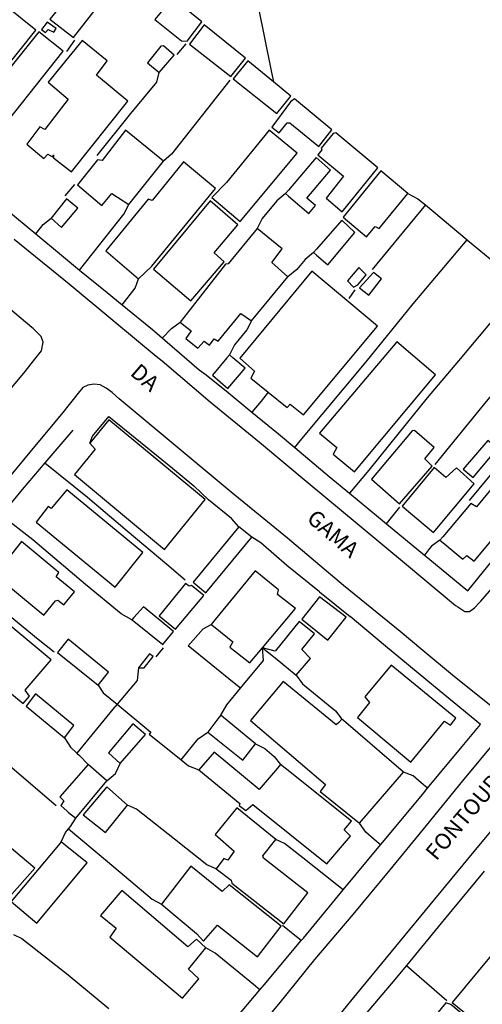
# Model space of a CAD drawing. Units: millimetres. Extents: x 180716 to 183131, y 1668736 to 1671511.
# Drawn here: x 180995 to 181067, y 1671270 to 1671425 of the extents above; entities that cross this region are included whole.
import ezdxf
from ezdxf.enums import TextEntityAlignment as Align

# ---------------------------------------------------------------- set-up
doc = ezdxf.new("R2010")
doc.units = ezdxf.units.MM
doc.header["$MEASUREMENT"] = 0
for name, color, linetype in [('V-EDIFICACAO', 2, 'Continuous'), ('V-LOTE', 10, 'Continuous'), ('V-NOME_DOS_LOGRADOUROS', 7, 'Continuous'), ('V-QUADRA', 41, 'Continuous'), ('V-TESTADA', 250, 'Continuous')]:
    doc.layers.add(name, color=color, linetype=linetype)

msp = doc.modelspace()

# ---------------------------------------------------------------- linework, layer by layer
at = {"layer": 'V-EDIFICACAO'}
for points in [[(180999.26, 1671424.61), (181002.96, 1671421.77), (181006.74, 1671426.57), (181004.66, 1671428.14), (181005.47, 1671429.29), (181004.02, 1671430.48), (180999.26, 1671424.61)], [(181015.71, 1671424.57), (181019.92, 1671421.21), (181020.81, 1671421.17), (181023.11, 1671424.19), (181018.52, 1671427.97), (181015.71, 1671424.57)], [(180979.79, 1671410.07), (180984.04, 1671406.67), (180997.05, 1671422.91), (180992.75, 1671426.36), (180979.79, 1671410.07)], [(180998.83, 1671424.15), (180997.94, 1671423), (180998.54, 1671422.53), (180998.96, 1671423), (180999.85, 1671422.57), (181000.24, 1671423.17), (180998.83, 1671424.15)], [(181023.49, 1671423.76), (181021.2, 1671420.7), (181027.66, 1671415.64), (181029.95, 1671418.49), (181023.49, 1671423.76)], [(180984.46, 1671406.42), (180988.29, 1671403.23), (181001.34, 1671419.6), (180997.52, 1671422.66), (180984.46, 1671406.42)], [(180998.45, 1671407.31), (180997.69, 1671407.74), (180995.6, 1671405.01), (180998.32, 1671402.76), (180998.92, 1671403.44), (180999.64, 1671403.02), (180999.81, 1671403.31), (180999.81, 1671402.85), (181002.66, 1671400.64), (181011.5, 1671411.73), (181006.57, 1671415.86), (181008.23, 1671418.11), (181004.32, 1671421.26), (180998.96, 1671414.75), (181002.11, 1671412.07), (180998.45, 1671407.31)], [(181016.69, 1671420.41), (181014.56, 1671417.77), (181016.43, 1671416.24), (181018.77, 1671419), (181017.11, 1671420.45), (181016.69, 1671420.41)], [(181034.38, 1671414.78), (181030.34, 1671418.11), (181028.04, 1671415.26), (181034.89, 1671409.82), (181037.1, 1671412.54)], [(181037.05, 1671411.65), (181034.12, 1671407.65), (181035.27, 1671406.76), (181036.54, 1671408.33), (181036.93, 1671408.37), (181041.48, 1671404.63), (181043.52, 1671407.27), (181037.69, 1671412.11), (181037.05, 1671411.65)], [(181011.12, 1671407.18), (181007.46, 1671402.42), (181006.7, 1671402.55), (181003.6, 1671398.6), (181007.42, 1671395.36), (181008.99, 1671397.23), (181011.63, 1671395.49), (181017.07, 1671402.34), (181011.12, 1671407.18)], [(181033.7, 1671407.18), (181026.98, 1671398.98), (181024.68, 1671396.6), (181029.15, 1671392.86), (181038.07, 1671403.57), (181033.7, 1671407.18)], [(181043.77, 1671406.67), (181041.86, 1671404.38), (181041.99, 1671404.08), (181041.35, 1671403.31), (181045.39, 1671399.96), (181042.67, 1671396.51), (181045.17, 1671394.34), (181050.74, 1671401.27), (181044.15, 1671406.76), (181043.77, 1671406.67)], [(181015.29, 1671396.13), (181014.69, 1671396.34), (181008.02, 1671388.22), (181013.16, 1671383.84), (181015.24, 1671385.84), (181025.24, 1671398.04), (181020.26, 1671402.21), (181015.29, 1671396.13)], [(181036.25, 1671397.23), (181036.71, 1671396.84), (181039.94, 1671394.09), (181040.97, 1671395.36), (181039.6, 1671396.51), (181043.3, 1671400.93), (181041.09, 1671402.89), (181036.71, 1671397.77), (181036.25, 1671397.23)], [(181045.34, 1671393.54), (181048.96, 1671390.43), (181050.32, 1671392.05), (181050.96, 1671391.75), (181055.46, 1671397.23), (181051.25, 1671400.81), (181045.34, 1671393.54)], [(181001.85, 1671396.38), (180999.43, 1671393.37), (181001.09, 1671391.88), (181003.64, 1671394.94), (181001.85, 1671396.38)], [(181015.5, 1671385.37), (181021.37, 1671380.36), (181026.6, 1671386.52), (181025.07, 1671387.92), (181028.76, 1671392.3), (181024.43, 1671396.09), (181015.5, 1671385.37)], [(181040.67, 1671387.97), (181041.14, 1671387.57), (181042.92, 1671386.05), (181047.17, 1671391.11), (181045.09, 1671393.03), (181041.14, 1671388.51), (181040.67, 1671387.97)], [(181019.71, 1671377), (181020.3, 1671376.55), (181021.45, 1671375.68), (181020.6, 1671374.45), (181022.47, 1671372.96), (181023.49, 1671374.02), (181024.3, 1671373.43), (181025.07, 1671374.4), (181025.66, 1671374.06), (181029.23, 1671378.4), (181030.89, 1671377.21), (181036.63, 1671384.14), (181034.12, 1671386.39), (181035.74, 1671388.56), (181031.78, 1671391.75), (181027.23, 1671386.18), (181026.85, 1671386.14), (181020.3, 1671377.76), (181019.71, 1671377)], [(181033.55, 1671366.01), (181036.5, 1671363.61), (181037.01, 1671364.16), (181039.09, 1671362.46), (181050.7, 1671376.4), (181040.41, 1671385.03), (181029.06, 1671371.39), (181031.4, 1671369.35), (181030.8, 1671368.24)], [(181045.98, 1671383.5), (181046.96, 1671382.53), (181047.64, 1671382.91), (181048.92, 1671384.48), (181047.77, 1671385.59), (181045.98, 1671383.5)], [(181047.9, 1671382.44), (181049.34, 1671381.29), (181051.34, 1671383.84), (181050.06, 1671384.82), (181047.9, 1671382.44)], [(181041.6, 1671359.61), (181044.32, 1671357.31), (181043.73, 1671356.29), (181047.09, 1671353.49), (181059.84, 1671368.75), (181053.72, 1671373.94), (181041.6, 1671359.61)], [(181027.45, 1671371.9), (181027.06, 1671371.44), (181024.77, 1671368.71), (181027.19, 1671366.62), (181029.91, 1671369.81), (181027.99, 1671371.44), (181027.45, 1671371.9)], [(181008.53, 1671361.69), (181005.51, 1671357.99), (181006.36, 1671357.06), (181003.13, 1671353.11), (181017.24, 1671341.33), (181023.66, 1671349.15), (181008.53, 1671361.69)], [(181056.14, 1671359.95), (181049.77, 1671352.34), (181054.14, 1671348.47), (181059.29, 1671354.42), (181058.14, 1671355.53), (181059.63, 1671357.31), (181056.53, 1671359.99), (181056.14, 1671359.95)], [(181064.18, 1671353.91), (181065.71, 1671352.6), (181069.58, 1671357.19), (181068.05, 1671358.46), (181064.18, 1671353.91)], [(181060.52, 1671342.77), (181060.95, 1671342.41), (181064.09, 1671339.8), (181064.73, 1671340.39), (181065.88, 1671339.5), (181073.62, 1671348.77), (181074.93, 1671347.75), (181079.74, 1671353.57), (181076.38, 1671356.34), (181071.58, 1671350.43), (181069.53, 1671351.96), (181066.26, 1671348), (181065.37, 1671348.56), (181060.95, 1671343.28), (181060.52, 1671342.77)], [(181061.46, 1671352.6), (181059.63, 1671354.17), (181054.57, 1671348.13), (181059.5, 1671343.96), (181065.88, 1671351.62), (181063.12, 1671354.13), (181061.46, 1671352.6)], [(181001.89, 1671350.68), (180999.47, 1671347.75), (180998.96, 1671348.05), (180997.09, 1671345.62), (181009.5, 1671335.38), (181013.84, 1671340.82), (181001.89, 1671350.68)], [(181021.75, 1671336.18), (181023.75, 1671334.48), (181030.97, 1671343.24), (181028.93, 1671344.86), (181021.75, 1671336.18)], [(180994.8, 1671342.56), (180990.59, 1671337.33), (180998.32, 1671331), (181000.11, 1671333.25), (181000.49, 1671333.34), (181001.43, 1671332.61), (181003.09, 1671334.65), (181000.24, 1671336.99), (181000.66, 1671337.67), (180994.8, 1671342.56)], [(181032.62, 1671325.84), (181037.82, 1671332.06), (181035.01, 1671334.23), (181035.14, 1671334.99), (181031.48, 1671337.97), (181025.21, 1671330.3), (181024.6, 1671329.55), (181025.21, 1671329.05), (181028, 1671326.79), (181027.49, 1671325.98), (181030.68, 1671323.52)], [(181016.39, 1671330.91), (181018.99, 1671328.79), (181023.41, 1671334.1), (181021.49, 1671335.67), (181021.15, 1671335.55), (181020.56, 1671335.97), (181016.39, 1671330.91)], [(180986.76, 1671334.48), (180984.46, 1671331.76), (180985.1, 1671330.96), (180983.27, 1671328.74), (180990.93, 1671322.16), (180990.16, 1671321.09), (180995.05, 1671317.1), (180996.03, 1671318.24), (180995.39, 1671319.22), (180999.43, 1671323.98), (180986.76, 1671334.48)], [(181041.6, 1671333.89), (181038.8, 1671330.36), (181042.92, 1671327.04), (181045.81, 1671330.66), (181041.6, 1671333.89)], [(181012.14, 1671330.28), (181012.44, 1671330.04), (181016.99, 1671326.36), (181018.65, 1671328.4), (181013.93, 1671332.32), (181012.44, 1671330.62), (181012.14, 1671330.28)], [(181034.61, 1671324.31), (181037.95, 1671321.56), (181040.2, 1671324.2), (181038.8, 1671325.6), (181040.8, 1671328.06), (181038.41, 1671330.02), (181034.61, 1671325.32), (181032.62, 1671325.84)], [(181002.11, 1671327.21), (181000.45, 1671325.13), (181006.83, 1671319.99), (181008.44, 1671322.03), (181002.11, 1671327.21)], [(181013.16, 1671322.71), (181014.06, 1671322.74), (181015.46, 1671324.49), (181014.9, 1671324.92), (181013.18, 1671322.74), (181013.16, 1671322.71)], [(181052.87, 1671323.13), (181048.7, 1671318.16), (181049.47, 1671317.27), (181047.55, 1671314.89), (181055.93, 1671307.91), (181061.24, 1671314.33), (181062.18, 1671313.69), (181063.03, 1671314.8), (181052.87, 1671323.13)], [(181045.13, 1671314.63), (181044.61, 1671314.11), (181044.24, 1671313.74), (181035.91, 1671320.58), (181030.76, 1671314.46), (181042.54, 1671304.38), (181041.69, 1671303.28), (181047.9, 1671298.3), (181054.78, 1671306.34), (181045.74, 1671314.11), (181045.13, 1671314.63)], [(180997.01, 1671318.63), (180995.52, 1671316.67), (181001.55, 1671311.7), (181003, 1671313.65), (180997.01, 1671318.63)], [(181012.27, 1671313.91), (181008.44, 1671309.36), (181010.27, 1671307.66), (181014.27, 1671312.25), (181012.27, 1671313.91)], [(181026.09, 1671315.27), (181025.81, 1671314.91), (181024.04, 1671312.59), (181029.53, 1671308.21), (181031.53, 1671310.8), (181026.53, 1671314.91), (181026.09, 1671315.27)], [(181035.48, 1671307.53), (181035, 1671306.96), (181032.12, 1671303.58), (181025.07, 1671309.44), (181022.64, 1671306.68), (181029.06, 1671301.41), (181028.98, 1671301.11), (181030, 1671300.3), (181031.14, 1671301.24), (181042.75, 1671291.93), (181046.49, 1671296.26), (181045.47, 1671297.24), (181046.62, 1671298.6), (181036.19, 1671306.96), (181035.48, 1671307.53)], [(181000.79, 1671302.47), (181001.43, 1671301.83), (181000.96, 1671301.07), (181001.94, 1671300.22), (181002.19, 1671300.01), (181003.34, 1671299.11), (181008.19, 1671304.94), (181005.25, 1671307.53), (181000.79, 1671302.47)], [(181004.49, 1671299.62), (181007.97, 1671296.86), (181011.46, 1671301.15), (181008.19, 1671304.04), (181004.49, 1671299.62)], [(181028.59, 1671300.73), (181025.19, 1671296.52), (181028.21, 1671293.93), (181027.19, 1671292.48), (181026.55, 1671292.78), (181025.36, 1671291.16), (181027.7, 1671289.33), (181027.83, 1671288.87), (181035.99, 1671282.49), (181039.77, 1671287.34), (181032.8, 1671292.82), (181032.68, 1671293.2), (181034.72, 1671295.75), (181028.59, 1671300.73)], [(181001.04, 1671295.37), (181000.6, 1671294.85), (180993.14, 1671286.02), (180997.22, 1671282.62), (181005.08, 1671292.06), (181001.67, 1671294.85), (181001.04, 1671295.37)], [(180993.18, 1671294.39), (180992.87, 1671294.03), (180988.08, 1671288.48), (180991.73, 1671285.42), (180996.88, 1671291.25), (180993.6, 1671294.03), (180993.18, 1671294.39)], [(181021.37, 1671291.55), (181016.77, 1671285.59), (181022.3, 1671281), (181023.36, 1671279.77), (181025.58, 1671282.28), (181031.87, 1671277.3), (181035.57, 1671282.15), (181027.4, 1671288.61), (181026.3, 1671287.55), (181021.37, 1671291.55)], [(181010.57, 1671287.72), (181007.21, 1671283.81), (181009.67, 1671281.81), (181008.65, 1671280.41), (181020.09, 1671270.84), (181022.64, 1671273.86), (181021.03, 1671275.35), (181023.75, 1671278.71), (181022.26, 1671280.11), (181020.94, 1671278.88), (181010.57, 1671287.72)], [(181062.43, 1671270.16), (181072.21, 1671262.17), (181078.29, 1671269.57), (181079.91, 1671268.42), (181083.05, 1671272.33), (181081.01, 1671273.94), (181081.44, 1671274.5), (181072.38, 1671282.15), (181062.43, 1671270.16)], [(181049.72, 1671255.83), (181054.95, 1671251.45), (181056.91, 1671253.71), (181060.1, 1671251.03), (181061.75, 1671252.81), (181069.24, 1671246.57), (181075.66, 1671254.43), (181066.73, 1671261.87), (181068.51, 1671264.51), (181062.22, 1671269.82), (181061.46, 1671270.08), (181049.72, 1671255.83)]]:
    msp.add_lwpolyline(points, close=True, dxfattribs=at)
at = {"layer": 'V-LOTE'}
for points in [[(181019.88, 1671484.29), (181022.01, 1671474.45), (181024.36, 1671462.34), (181026.86, 1671450.33), (181029.42, 1671438.48), (181031.98, 1671426.63), (181034.03, 1671416.54)], [(181003.1, 1671421.32), (181001.87, 1671419.53)], [(181019.25, 1671419.07), (181020.63, 1671420.76)], [(181016.02, 1671414.75), (181016.43, 1671416.24)], [(181034.03, 1671416.54), (181034.38, 1671414.78)], [(181006.68, 1671403.23), (181011.94, 1671409.82), (181016.02, 1671414.75)], [(181027.49, 1671415.04), (181018.36, 1671403.42)], [(181018.36, 1671403.42), (181017.07, 1671402.34)], [(180986.21, 1671399.95), (180986.99, 1671399.3), (180994, 1671393.42), (180997.02, 1671390.91)], [(181001.67, 1671396.89), (181003.15, 1671398.68)], [(181036.25, 1671397.23), (181034.87, 1671396.07), (181032.57, 1671393.31)], [(181055.46, 1671397.23), (181057.06, 1671396.41)], [(181057.06, 1671396.41), (181058.23, 1671395.44)], [(181010.85, 1671393.97), (181011.63, 1671395.49)], [(181058.23, 1671395.44), (181049.85, 1671385.32)], [(181058.23, 1671395.44), (181064.79, 1671389.98)], [(180998.2, 1671392.36), (180999.43, 1671393.37)], [(181003.92, 1671385.21), (181010.85, 1671393.97)], [(181032.57, 1671393.31), (181031.78, 1671391.75)], [(180997.02, 1671390.91), (180997.83, 1671391.91)], [(180997.83, 1671391.91), (180998.2, 1671392.36)], [(180997.02, 1671390.91), (181001.06, 1671387.54), (181003.92, 1671385.21)], [(181038.54, 1671358.36), (181048.93, 1671370.8), (181056.29, 1671379.9), (181064.79, 1671389.98)], [(181064.79, 1671389.98), (181064.85, 1671389.93), (181072.87, 1671383.29), (181073.31, 1671382.94)], [(181040.67, 1671387.97), (181039.33, 1671386.87), (181038.04, 1671385.29)], [(181003.92, 1671385.21), (181008.22, 1671381.71), (181010.61, 1671379.76)], [(181038.04, 1671385.29), (181036.63, 1671384.14)], [(181012.65, 1671382.39), (181013.16, 1671383.84)], [(181010.61, 1671379.76), (181012.65, 1671382.39)], [(181047.14, 1671382.1), (181046.22, 1671380.72)], [(181073.31, 1671382.94), (181068.29, 1671376.79), (181063.41, 1671370.94), (181058.53, 1671365.12), (181053.88, 1671359.42), (181049.33, 1671353.75), (181047.15, 1671351.18)], [(181010.61, 1671379.76), (181015.38, 1671375.88), (181022.7, 1671369.54), (181023.78, 1671368.74)], [(181059.75, 1671354.66), (181067.37, 1671364.01), (181075.14, 1671373.36), (181079.08, 1671378.01), (181079.18, 1671378.18)], [(181016.93, 1671374.54), (181018.35, 1671376.03), (181019.71, 1671377)], [(181030.19, 1671375.83), (181028.26, 1671373.44), (181027.45, 1671371.9)], [(181030.89, 1671377.21), (181030.19, 1671375.83)], [(181081.27, 1671367.94), (181079.83, 1671366.86), (181073.24, 1671358.82), (181065.11, 1671349.01)], [(181027.23, 1671365.98), (181030.99, 1671362.9)], [(181033.55, 1671366.01), (181032.42, 1671364.64)], [(181032.42, 1671364.64), (181030.99, 1671362.9)], [(181030.99, 1671362.9), (181035.16, 1671359.49), (181037.7, 1671357.36)], [(181002.85, 1671360.07), (180998.46, 1671354.92)], [(181037.7, 1671357.36), (181038.54, 1671358.36)], [(181037.7, 1671357.36), (181043.14, 1671352.79), (181046.3, 1671350.18)], [(180998.46, 1671354.92), (180994.88, 1671350.72), (180991.61, 1671346.69)], [(180998.46, 1671354.92), (181005.14, 1671349.52), (181011.38, 1671344.26), (181017.62, 1671339), (181020.48, 1671336.55)], [(181047.15, 1671351.18), (181046.3, 1671350.18)], [(181046.3, 1671350.18), (181050.87, 1671346.4), (181052.13, 1671345.36)], [(181027.76, 1671346.16), (181024.16, 1671349.13)], [(181052.93, 1671346.36), (181054.23, 1671347.97)], [(181012.14, 1671330.28), (181010.44, 1671331.19), (181004.85, 1671335.82), (180996.57, 1671342.82), (180991.61, 1671346.69)], [(181052.13, 1671345.36), (181052.93, 1671346.36)], [(181058.08, 1671340.44), (181058.6, 1671340.01), (181064.89, 1671334.79), (181071.85, 1671343.38), (181075.12, 1671347.32)], [(181028.93, 1671344.86), (181027.76, 1671346.16)], [(181052.13, 1671345.36), (181058.08, 1671340.44)], [(181032.37, 1671342.38), (181030.97, 1671343.24)], [(181041.59, 1671334.66), (181036.48, 1671338.8), (181032.37, 1671342.38)], [(181060.52, 1671342.77), (181059.17, 1671341.83), (181058.86, 1671341.44)], [(181058.86, 1671341.44), (181058.08, 1671340.44)], [(180985.45, 1671337.1), (180990.84, 1671332.57), (180997.38, 1671327.2), (180999.94, 1671325.21)], [(181028.17, 1671320.32), (181020.99, 1671326.19), (181023.32, 1671328.82), (181024.6, 1671329.55)], [(181058.57, 1671303.8), (181064.02, 1671310.35), (181066.88, 1671313.82), (181059.52, 1671319.9), (181051.96, 1671326.13), (181046.39, 1671330.78)], [(181017.05, 1671325.88), (181015.88, 1671324.45)], [(181032.78, 1671323.85), (181032.62, 1671325.84)], [(181029.17, 1671319.5), (181032.78, 1671323.85)], [(181013.16, 1671322.71), (181012.94, 1671320.74), (181009.79, 1671317.01)], [(181029.17, 1671319.5), (181028.17, 1671320.32)], [(181037.95, 1671321.56), (181038.94, 1671320.21)], [(181038.94, 1671320.21), (181044.1, 1671315.94), (181045.13, 1671314.63)], [(181006.83, 1671319.99), (181007.63, 1671318.81)], [(181007.63, 1671318.81), (181009.79, 1671317.01)], [(181026.09, 1671315.27), (181027.03, 1671316.91), (181029.17, 1671319.5)], [(181009.79, 1671317.01), (181009.13, 1671316.22), (181003.46, 1671309.32)], [(181009.79, 1671317.01), (181015.11, 1671312.59), (181014.85, 1671312.28), (181019.85, 1671308.25)], [(181022.56, 1671311.54), (181024.04, 1671312.59)], [(181000.24, 1671301.04), (180991.5, 1671308.5), (180988.84, 1671310.75)], [(181001.55, 1671311.7), (181002.47, 1671310.24)], [(181019.85, 1671308.25), (181022.56, 1671311.54)], [(181031.53, 1671310.8), (181033.02, 1671310.03)], [(181002.47, 1671310.24), (181003.46, 1671309.32)], [(181003.46, 1671309.32), (181003.89, 1671308.94)], [(181033.02, 1671310.03), (181034.49, 1671308.8), (181035.48, 1671307.53)], [(181003.89, 1671308.94), (181005.25, 1671307.53)], [(181009.63, 1671306.22), (181010.27, 1671307.66)], [(181019.85, 1671308.25), (181021.01, 1671307.32)], [(181008.19, 1671304.94), (181009.55, 1671306.13)], [(181009.55, 1671306.13), (181009.63, 1671306.22)], [(181021.01, 1671307.32), (181022.64, 1671306.68)], [(181056.31, 1671305.73), (181054.78, 1671306.34)], [(181057.57, 1671304.66), (181056.31, 1671305.73)], [(181058.57, 1671303.8), (181057.57, 1671304.66)], [(181051.19, 1671294.91), (181051.54, 1671295.33), (181057.78, 1671302.84), (181058.57, 1671303.8)], [(181012.87, 1671300.53), (181011.46, 1671301.15)], [(181023.9, 1671291.79), (181018.82, 1671295.8), (181012.87, 1671300.53)], [(181002.47, 1671297.81), (181003.34, 1671299.11)], [(181001.04, 1671295.37), (181001.69, 1671296.85), (181002.15, 1671297.42)], [(181002.15, 1671297.42), (181002.47, 1671297.81)], [(181002.15, 1671297.42), (181008.29, 1671292.27), (181015.31, 1671286.37)], [(181048.87, 1671296.91), (181047.9, 1671298.3)], [(181050.19, 1671295.77), (181048.87, 1671296.91)], [(181036.1, 1671295.09), (181034.72, 1671295.75)], [(181051.19, 1671294.91), (181050.19, 1671295.77)], [(181044.32, 1671288.64), (181038.98, 1671292.86), (181036.1, 1671295.09)], [(181045.32, 1671287.85), (181051.19, 1671294.91)], [(181025.36, 1671291.16), (181023.9, 1671291.79)], [(181067.46, 1671290.78), (181061.2, 1671283.19), (181055.25, 1671275.97)], [(181038.71, 1671279.85), (181039.06, 1671280.26), (181045.3, 1671287.82), (181045.32, 1671287.85)], [(181045.32, 1671287.85), (181044.32, 1671288.64)], [(181015.31, 1671286.37), (181016.77, 1671285.59)], [(181037.71, 1671280.66), (181035.76, 1671282.23)], [(180993.52, 1671280.83), (180994.86, 1671280.21)], [(180994.86, 1671280.21), (181002.14, 1671274.46), (181008.53, 1671269.2)], [(181032.23, 1671272.13), (181032.88, 1671272.9), (181038.71, 1671279.85)], [(181038.71, 1671279.85), (181037.71, 1671280.66)], [(181025.21, 1671277.9), (181023.75, 1671278.71)], [(181031.23, 1671272.95), (181025.21, 1671277.9)], [(181055.25, 1671275.97), (181052.86, 1671273.07), (181044.37, 1671263.05), (181041.07, 1671259.01)], [(181055.25, 1671275.97), (181061.61, 1671270.45)], [(181021.19, 1671258.93), (181026.7, 1671265.54), (181032.23, 1671272.13)], [(181032.23, 1671272.13), (181031.23, 1671272.95)]]:
    msp.add_lwpolyline(points, dxfattribs=at)
at = {"layer": 'V-QUADRA'}
for points in [[(180993.65, 1671390.09), (181001.42, 1671383.75), (181002.27, 1671383.05), (181009.14, 1671377.36), (181015.96, 1671371.71), (181016.86, 1671370.97), (181024.42, 1671364.53), (181032.19, 1671358.19), (181039.81, 1671351.8), (181047.53, 1671345.41), (181055.25, 1671338.97), (181062.97, 1671332.53), (181063.32, 1671332.29), (181064.4, 1671331.56), (181065.17, 1671331.56), (181065.93, 1671332.12), (181066.75, 1671332.99), (181066.94, 1671333.21), (181069.97, 1671336.72)], [(180987.79, 1671360.27), (180995.15, 1671369.01), (180997.09, 1671371.5), (180997.09, 1671371.5), (180997.91, 1671372.54), (180998.17, 1671373.86), (180997.86, 1671374.78), (180996.63, 1671376.01), (180996.63, 1671376.01), (180996.43, 1671376.21), (180989.32, 1671382.09)], [(181069.02, 1671316.31), (181062.79, 1671321.31), (181057.81, 1671325.45), (181057.81, 1671325.45), (181054.25, 1671328.41), (181045.36, 1671335.67), (181036.57, 1671343.08), (181027.73, 1671350.34), (181018.94, 1671357.65), (181010.15, 1671364.96), (181010.15, 1671364.96), (181009.02, 1671365.96), (181009.02, 1671365.96), (181008.08, 1671366.68), (181007.13, 1671367.16), (181006.16, 1671367.29), (181005.19, 1671367.14), (181004.4, 1671366.76), (181003.67, 1671365.85), (181003.67, 1671365.85), (181001.08, 1671362.59), (180997.09, 1671357.79), (180993.1, 1671352.99)], [(181029.22, 1671262.76), (181035.2, 1671269.86), (181040.87, 1671276.91), (181046.9, 1671283.96), (181052.68, 1671290.96), (181058.4, 1671297.96), (181064.12, 1671304.96), (181069.48, 1671311.43)], [(181131.36, 1671264.39), (181122.42, 1671271.9), (181113.42, 1671279.21), (181104.48, 1671286.62), (181097.12, 1671292.65), (181089.76, 1671298.73), (181083.01, 1671304.4), (181083.01, 1671304.4), (181082.1, 1671305.19), (181082.1, 1671305.19), (181080.23, 1671306.73), (181080.23, 1671306.73), (181079.55, 1671307.29), (181078.68, 1671307.54), (181077.96, 1671307.54), (181076.64, 1671306.98), (181075.91, 1671306.08), (181075.91, 1671306.08), (181072.04, 1671301.31), (181065.86, 1671293.85), (181059.68, 1671286.39), (181053.55, 1671278.93), (181047.42, 1671271.47), (181041.34, 1671264.06)]]:
    msp.add_lwpolyline(points, dxfattribs=at)
at = {"layer": 'V-TESTADA'}
for points in [[(181023.78, 1671368.74), (181027.23, 1671365.98)], [(181005.96, 1671359.11), (181008.51, 1671362.23), (181011.83, 1671359.52), (181015.15, 1671356.81), (181018.5, 1671354.1), (181021.85, 1671351.32), (181024.16, 1671349.13)], [(181005.51, 1671357.99), (181005.96, 1671359.11)], [(181041.59, 1671334.66), (181046.39, 1671330.78)]]:
    msp.add_lwpolyline(points, dxfattribs=at)

# ---------------------------------------------------------------- texts
at = {"layer": 'V-NOME_DOS_LOGRADOUROS'}
for s, rotation, p in [('DA', 319, (181011.2, 1671368.25)), ('GAMA', 319, (181038.91, 1671345.32)), ('FONTOURA', 50, (181060.55, 1671291.77))]:
    msp.add_text(s, height=2.5, rotation=rotation, dxfattribs=at).set_placement(p, align=Align.BOTTOM_LEFT)

doc.saveas('drawing.dxf')
